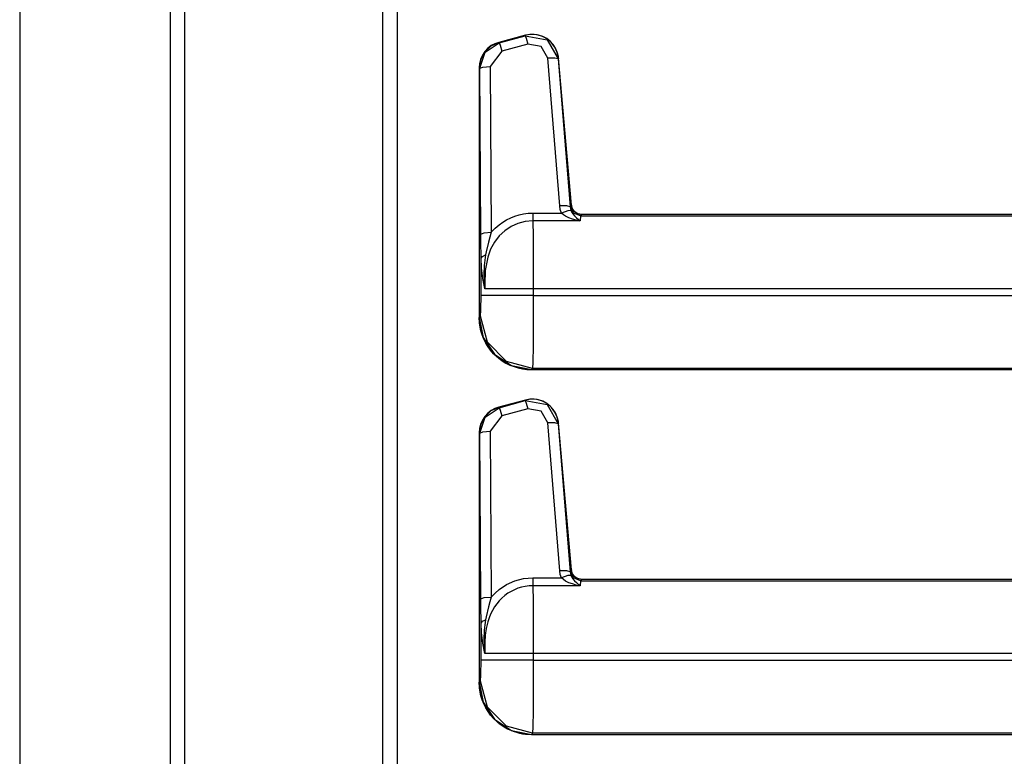
# Model space of a CAD drawing. Extents: x -259 to 39, y -63 to 174.
# Drawn here: x -88 to -83, y 76 to 80 of the extents above; entities that cross this region are included whole.
import ezdxf

# ---------------------------------------------------------------- set-up
doc = ezdxf.new("R2010")
doc.units = 0
doc.header["$MEASUREMENT"] = 0
doc.layers.add('TFR-TRI', color=7, linetype='CONTINUOUS')

msp = doc.modelspace()

# ---------------------------------------------------------------- linework, layer by layer
at = {"layer": 'TFR-TRI', "color": 155, "linetype": 'CONTINUOUS'}
for p, q in [((-88.2052, 99.6374), (-88.2052, 59.201)), ((-88.203, 59.201), (-88.203, 99.6374)), ((-87.4824, 12.4665), (-87.4824, 99.6374)), ((-87.4138, 12.4665), (-87.4138, 99.6374)), ((-86.4649, 97.1099), (-86.4649, 14.9941)), ((-86.394, 97.1099), (-86.394, 14.9941)), ((-85.7785, 79.715), (-85.9074, 79.6805)), ((-85.7784, 79.7147), (-85.9073, 79.6801)), ((-85.9051, 79.6784), (-85.7802, 79.7121)), ((-85.7802, 79.7121), (-85.7784, 79.7147)), ((-85.7802, 79.7121), (-85.6755, 79.6935)), ((-85.7802, 79.7121), (-85.7756, 79.7006)), ((-85.7578, 79.7187), (-85.7785, 79.715)), ((-85.7785, 79.715), (-85.7784, 79.7147)), ((-85.7511, 79.7189), (-85.7784, 79.7147)), ((-85.7756, 79.7006), (-85.7672, 79.6725)), ((-85.7374, 79.7191), (-85.7578, 79.7187)), ((-85.7234, 79.717), (-85.7511, 79.7189)), ((-85.7161, 79.7158), (-85.7374, 79.7191)), ((-85.6971, 79.7092), (-85.7234, 79.717)), ((-85.6962, 79.7092), (-85.7161, 79.7158)), ((-85.6736, 79.6962), (-85.6971, 79.7092)), ((-85.6772, 79.6991), (-85.6962, 79.7092)), ((-85.6606, 79.6862), (-85.6772, 79.6991)), ((-85.6755, 79.6935), (-85.6225, 79.6009)), ((-85.6539, 79.6792), (-85.6736, 79.6962)), ((-85.646, 79.6705), (-85.6606, 79.6862)), ((-85.9741, 79.6364), (-85.9856, 79.6189)), ((-85.9453, 79.6628), (-85.9746, 79.6352)), ((-85.9594, 79.6522), (-85.9741, 79.6364)), ((-85.9722, 79.6333), (-85.9051, 79.6784)), ((-85.9428, 79.6649), (-85.9594, 79.6522)), ((-85.8922, 79.6389), (-85.948, 79.5652)), ((-85.9073, 79.6801), (-85.9453, 79.6628)), ((-85.9255, 79.6741), (-85.9428, 79.6649)), ((-85.9074, 79.6805), (-85.9255, 79.6741)), ((-85.9074, 79.6805), (-85.9073, 79.6801)), ((-85.9073, 79.6801), (-85.9051, 79.6784)), ((-85.9051, 79.6784), (-85.9005, 79.6669)), ((-85.9005, 79.6669), (-85.8922, 79.6389)), ((-85.7672, 79.6725), (-85.8922, 79.6389)), ((-85.7041, 79.6613), (-85.7672, 79.6725)), ((-85.6723, 79.6053), (-85.7041, 79.6613)), ((-85.6377, 79.6577), (-85.6539, 79.6792)), ((-85.6346, 79.653), (-85.646, 79.6705)), ((-85.6261, 79.6323), (-85.6377, 79.6577)), ((-85.6261, 79.6331), (-85.6346, 79.653)), ((-85.9937, 79.5997), (-86.0007, 79.5585)), ((-85.9943, 79.5991), (-85.9992, 79.5794)), ((-85.998, 79.5565), (-85.9722, 79.6333)), ((-85.9856, 79.6189), (-85.9943, 79.5991)), ((-85.9746, 79.6352), (-85.9937, 79.5997)), ((-85.638, 79.6056), (-85.6723, 79.6053)), ((-85.6147, 78.8962), (-85.6723, 79.6053)), ((-85.6225, 79.6009), (-85.638, 79.6056)), ((-85.6211, 79.6128), (-85.6261, 79.6331)), ((-85.6204, 79.604), (-85.6261, 79.6323)), ((-85.6204, 79.604), (-85.6225, 79.6009)), ((-85.6225, 79.6009), (-85.5649, 78.8919)), ((-85.62, 79.6041), (-85.6211, 79.6128)), ((-85.62, 79.6041), (-85.6204, 79.604)), ((-85.5588, 78.9), (-85.6204, 79.604)), ((-85.5584, 78.9), (-85.62, 79.6041)), ((-85.9992, 79.5794), (-86.001, 79.5585)), ((-86.001, 79.5585), (-86.0007, 79.5585)), ((-86.001, 79.5585), (-86.001, 78.3613)), ((-85.998, 79.5565), (-86.0007, 79.5585)), ((-86.0007, 79.5585), (-86.0007, 78.3613)), ((-85.998, 79.5565), (-85.9827, 79.5625)), ((-85.9931, 78.7612), (-85.998, 79.5565)), ((-85.9827, 79.5625), (-85.948, 79.5652)), ((-85.948, 79.5652), (-85.9431, 78.7699)), ((-85.5803, 78.8965), (-85.6147, 78.8962)), ((-85.6117, 78.8786), (-85.6147, 78.8962)), ((-85.5649, 78.8919), (-85.5803, 78.8965)), ((-85.5649, 78.8919), (-85.564, 78.8943)), ((-85.5649, 78.8919), (-85.5635, 78.883)), ((-85.564, 78.8943), (-85.5588, 78.9)), ((-85.5479, 78.8619), (-85.564, 78.8943)), ((-85.5635, 78.883), (-85.5607, 78.8742)), ((-85.5536, 78.8819), (-85.5588, 78.9)), ((-85.5584, 78.9), (-85.5588, 78.9)), ((-85.5585, 78.9), (-85.5584, 78.8987)), ((-85.557, 78.8917), (-85.5584, 78.9)), ((-85.5542, 78.8839), (-85.557, 78.8917)), ((-85.5501, 78.8765), (-85.5542, 78.8839)), ((-85.5428, 78.8675), (-85.5536, 78.8819)), ((-85.8695, 78.8298), (-85.8499, 78.8395)), ((-85.8499, 78.8395), (-85.8294, 78.8477)), ((-85.8294, 78.8477), (-85.809, 78.8539)), ((-85.809, 78.8539), (-85.7879, 78.8584)), ((-85.7879, 78.8584), (-85.7661, 78.8612)), ((-85.7661, 78.8612), (-85.744, 78.8621)), ((-85.744, 78.8621), (-85.606, 78.8621)), ((-85.744, 78.8621), (-85.744, 78.8392)), ((-85.744, 78.8392), (-85.744, 78.8243)), ((-85.606, 78.8621), (-85.6117, 78.8786)), ((-85.5761, 78.8728), (-85.606, 78.8621)), ((-85.5969, 78.8538), (-85.606, 78.8621)), ((-85.587, 78.8471), (-85.5969, 78.8538)), ((-85.5703, 78.8389), (-85.587, 78.8471)), ((-85.5607, 78.8742), (-85.5761, 78.8728)), ((-85.5531, 78.8328), (-85.5703, 78.8389)), ((-85.5607, 78.8742), (-85.5563, 78.8654)), ((-85.5563, 78.8654), (-85.5513, 78.8578)), ((-85.5513, 78.8578), (-85.5431, 78.8479)), ((-85.5449, 78.8701), (-85.5501, 78.8765)), ((-85.5142, 78.8487), (-85.5479, 78.8619)), ((-85.5386, 78.8645), (-85.5449, 78.8701)), ((-85.5431, 78.8479), (-85.5347, 78.8394)), ((-85.5275, 78.858), (-85.5428, 78.8675)), ((-85.5316, 78.8602), (-85.5386, 78.8645)), ((-85.5347, 78.8394), (-85.5166, 78.8245)), ((-85.5237, 78.857), (-85.5316, 78.8602)), ((-85.509, 78.8544), (-85.5275, 78.858)), ((-85.5157, 78.8552), (-85.5237, 78.857)), ((-85.5142, 78.8487), (-85.5164, 78.8243)), ((-85.509, 78.8547), (-85.5157, 78.8552)), ((-85.509, 78.8544), (-85.5142, 78.8487)), ((-85.5142, 78.8487), (-80.8063, 78.8487)), ((-85.509, 78.8547), (-85.509, 78.8544)), ((-80.2083, 78.8547), (-85.509, 78.8547)), ((-80.2083, 78.8544), (-85.509, 78.8544)), ((-85.9431, 78.7699), (-85.9251, 78.7889)), ((-85.9251, 78.7889), (-85.9051, 78.8062)), ((-85.9051, 78.8062), (-85.8879, 78.8187)), ((-85.8879, 78.8187), (-85.8695, 78.8298)), ((-85.8477, 78.7976), (-85.8782, 78.7773)), ((-85.8152, 78.8122), (-85.8477, 78.7976)), ((-85.7796, 78.8214), (-85.8152, 78.8122)), ((-85.744, 78.8243), (-85.7796, 78.8214)), ((-85.744, 78.8243), (-85.7428, 78.749)), ((-85.5164, 78.8243), (-85.744, 78.8243)), ((-85.535, 78.8279), (-85.5531, 78.8328)), ((-85.5168, 78.8244), (-85.535, 78.8279)), ((-85.5164, 78.8243), (-85.5168, 78.8244)), ((-85.5166, 78.8245), (-85.5164, 78.8243)), ((-85.9931, 78.7612), (-85.9778, 78.7673)), ((-85.9928, 78.7308), (-85.9931, 78.7612)), ((-85.9778, 78.7673), (-85.9431, 78.7699)), ((-85.9503, 78.7465), (-85.9569, 78.7231)), ((-85.9431, 78.7699), (-85.9503, 78.7465)), ((-85.9047, 78.7524), (-85.9273, 78.723)), ((-85.8782, 78.7773), (-85.9047, 78.7524)), ((-85.7428, 78.749), (-85.742, 78.6345)), ((-85.9925, 78.7015), (-85.9928, 78.7308)), ((-85.992, 78.673), (-85.9925, 78.7015)), ((-85.9569, 78.7231), (-85.968, 78.6759)), ((-85.9273, 78.723), (-85.9461, 78.6886)), ((-85.9916, 78.6449), (-85.992, 78.673)), ((-85.9916, 78.6449), (-85.9857, 78.654)), ((-85.9916, 78.4669), (-85.9916, 78.6449)), ((-85.9892, 78.5985), (-85.9916, 78.6449)), ((-85.9857, 78.654), (-85.9707, 78.6613)), ((-85.9707, 78.6613), (-85.9744, 78.6361)), ((-85.9597, 78.651), (-85.9718, 78.5872)), ((-85.968, 78.6759), (-85.9707, 78.6613)), ((-85.9461, 78.6886), (-85.9597, 78.651)), ((-85.9833, 78.5487), (-85.9892, 78.5985)), ((-85.9768, 78.6107), (-85.978, 78.5652)), ((-85.9744, 78.6361), (-85.9768, 78.6107)), ((-85.742, 78.6345), (-85.7418, 78.4989)), ((-85.978, 78.5652), (-85.9756, 78.5196)), ((-85.9718, 78.5872), (-85.9743, 78.5204)), ((-85.9736, 78.4997), (-85.9833, 78.5487)), ((-85.9756, 78.5196), (-85.9735, 78.4998)), ((-85.9743, 78.5204), (-85.9734, 78.4989)), ((-85.9926, 78.3974), (-85.9916, 78.4669)), ((-85.9553, 78.4669), (-85.9916, 78.4669)), ((-85.9734, 78.4989), (-85.9736, 78.4997)), ((-85.9735, 78.4998), (-85.9734, 78.4989)), ((-85.8814, 78.4989), (-85.9734, 78.4989)), ((-85.8642, 78.4669), (-85.9553, 78.4669)), ((-85.7418, 78.4989), (-85.8814, 78.4989)), ((-85.7418, 78.4669), (-85.8642, 78.4669)), ((-85.7418, 78.4669), (-85.742, 78.3358)), ((-80.8063, 78.4989), (-85.7418, 78.4989)), ((-85.7418, 78.4989), (-85.7418, 78.4669)), ((-85.7418, 78.4669), (-80.8063, 78.4669)), ((-86.001, 78.36), (-86.001, 78.3613)), ((-86.001, 78.3613), (-86.0007, 78.3613)), ((-86.001, 78.3613), (-85.9995, 78.3337)), ((-86.0007, 78.3613), (-85.995, 78.3669)), ((-86.0007, 78.3613), (-85.9815, 78.2654)), ((-85.995, 78.3669), (-85.9926, 78.3974)), ((-85.9614, 78.2421), (-85.995, 78.3669)), ((-86.0001, 78.3385), (-86.001, 78.36)), ((-85.9995, 78.334), (-86.0001, 78.3385)), ((-85.9995, 78.3337), (-85.9948, 78.3062)), ((-85.9929, 78.297), (-85.9994, 78.3333)), ((-85.742, 78.3358), (-85.7427, 78.2238)), ((-85.9948, 78.3062), (-85.9895, 78.2862)), ((-85.9869, 78.2772), (-85.9929, 78.297)), ((-85.9895, 78.2862), (-85.9735, 78.2473)), ((-85.979, 78.2573), (-85.9869, 78.2772)), ((-85.9815, 78.2654), (-85.9275, 78.1846)), ((-85.9694, 78.2382), (-85.979, 78.2573)), ((-85.9735, 78.2473), (-85.9629, 78.2286)), ((-85.9585, 78.2204), (-85.9694, 78.2382)), ((-85.9629, 78.2286), (-85.9512, 78.2115)), ((-85.87, 78.1507), (-85.9614, 78.2421)), ((-85.9462, 78.2037), (-85.9585, 78.2204)), ((-85.7427, 78.2238), (-85.7438, 78.1471)), ((-85.9512, 78.2115), (-85.938, 78.1953)), ((-85.9321, 78.1875), (-85.9462, 78.2037)), ((-85.938, 78.1953), (-85.9232, 78.18)), ((-85.9168, 78.1727), (-85.9321, 78.1875)), ((-85.9275, 78.1846), (-85.8465, 78.1305)), ((-85.9232, 78.18), (-85.907, 78.1659)), ((-85.9006, 78.1595), (-85.9168, 78.1727)), ((-85.907, 78.1659), (-85.8903, 78.1536)), ((-85.8835, 78.1478), (-85.9006, 78.1595)), ((-85.8903, 78.1536), (-85.8725, 78.1427)), ((-85.8648, 78.1372), (-85.8835, 78.1478)), ((-85.8725, 78.1427), (-85.8535, 78.1331)), ((-85.7451, 78.1171), (-85.87, 78.1507)), ((-85.8456, 78.1284), (-85.8648, 78.1372)), ((-85.8535, 78.1331), (-85.8336, 78.1252)), ((-85.8465, 78.1305), (-85.7508, 78.1114)), ((-85.8059, 78.1159), (-85.8456, 78.1284)), ((-85.8336, 78.1252), (-85.8137, 78.1191)), ((-85.7438, 78.1471), (-85.7451, 78.1171)), ((-85.8137, 78.1191), (-85.7934, 78.1147)), ((-85.7783, 78.1113), (-85.8059, 78.1159)), ((-85.7934, 78.1147), (-85.7722, 78.112)), ((-85.7508, 78.1098), (-85.7783, 78.1113)), ((-85.7722, 78.112), (-85.7508, 78.1111)), ((-85.7451, 78.1171), (-85.7508, 78.1114)), ((-85.7508, 78.1114), (-80.2083, 78.1114)), ((-85.7508, 78.1111), (-85.7508, 78.1114)), ((-85.7508, 78.1098), (-85.7508, 78.1111)), ((-85.7508, 78.1111), (-80.2083, 78.1111)), ((-80.2083, 78.1098), (-85.7508, 78.1098)), ((-80.8063, 78.1171), (-85.7451, 78.1171)), ((-85.7785, 77.965), (-85.9074, 77.9305)), ((-85.7784, 77.9647), (-85.9073, 77.9301)), ((-85.9051, 77.9284), (-85.7802, 77.9621)), ((-85.7802, 77.9621), (-85.7784, 77.9647)), ((-85.7802, 77.9621), (-85.6755, 77.9435)), ((-85.7802, 77.9621), (-85.7756, 77.9506)), ((-85.7578, 77.9687), (-85.7785, 77.965)), ((-85.7785, 77.965), (-85.7784, 77.9647)), ((-85.7511, 77.9689), (-85.7784, 77.9647)), ((-85.7756, 77.9506), (-85.7672, 77.9225)), ((-85.7374, 77.9691), (-85.7578, 77.9687)), ((-85.7234, 77.967), (-85.7511, 77.9689)), ((-85.7161, 77.9658), (-85.7374, 77.9691)), ((-85.6971, 77.9592), (-85.7234, 77.967)), ((-85.6962, 77.9592), (-85.7161, 77.9658)), ((-85.6736, 77.9462), (-85.6971, 77.9592)), ((-85.6772, 77.9491), (-85.6962, 77.9592)), ((-85.6606, 77.9362), (-85.6772, 77.9491)), ((-85.6755, 77.9435), (-85.6225, 77.8509)), ((-85.6539, 77.9292), (-85.6736, 77.9462)), ((-85.646, 77.9205), (-85.6606, 77.9362)), ((-85.9453, 77.9128), (-85.9746, 77.8852)), ((-85.9594, 77.9022), (-85.9741, 77.8864)), ((-85.9722, 77.8833), (-85.9051, 77.9284)), ((-85.9428, 77.9149), (-85.9594, 77.9022)), ((-85.8922, 77.8889), (-85.948, 77.8152)), ((-85.9073, 77.9301), (-85.9453, 77.9128)), ((-85.9255, 77.9241), (-85.9428, 77.9149)), ((-85.9074, 77.9305), (-85.9255, 77.9241)), ((-85.9074, 77.9305), (-85.9073, 77.9301)), ((-85.9073, 77.9301), (-85.9051, 77.9284)), ((-85.9051, 77.9284), (-85.9005, 77.9169)), ((-85.9005, 77.9169), (-85.8922, 77.8889)), ((-85.7672, 77.9225), (-85.8922, 77.8889)), ((-85.7041, 77.9113), (-85.7672, 77.9225)), ((-85.6723, 77.8553), (-85.7041, 77.9113)), ((-85.6377, 77.9077), (-85.6539, 77.9292)), ((-85.6346, 77.903), (-85.646, 77.9205)), ((-85.6261, 77.8823), (-85.6377, 77.9077)), ((-85.6261, 77.8831), (-85.6346, 77.903)), ((-85.9937, 77.8497), (-86.0007, 77.8085)), ((-85.9943, 77.8491), (-85.9992, 77.8294)), ((-85.998, 77.8065), (-85.9722, 77.8833)), ((-85.9856, 77.8689), (-85.9943, 77.8491)), ((-85.9746, 77.8852), (-85.9937, 77.8497)), ((-85.9741, 77.8864), (-85.9856, 77.8689)), ((-85.638, 77.8556), (-85.6723, 77.8553)), ((-85.6147, 77.1462), (-85.6723, 77.8553)), ((-85.6225, 77.8509), (-85.638, 77.8556)), ((-85.6211, 77.8628), (-85.6261, 77.8831)), ((-85.6204, 77.854), (-85.6261, 77.8823)), ((-85.6204, 77.854), (-85.6225, 77.8509)), ((-85.6225, 77.8509), (-85.5649, 77.1419)), ((-85.62, 77.8541), (-85.6211, 77.8628)), ((-85.62, 77.8541), (-85.6204, 77.854)), ((-85.5588, 77.15), (-85.6204, 77.854)), ((-85.5584, 77.15), (-85.62, 77.8541)), ((-85.9992, 77.8294), (-86.001, 77.8085)), ((-86.001, 77.8085), (-86.0007, 77.8085)), ((-86.001, 77.8085), (-86.001, 76.6113)), ((-85.998, 77.8065), (-86.0007, 77.8085)), ((-86.0007, 77.8085), (-86.0007, 76.6113)), ((-85.998, 77.8065), (-85.9827, 77.8125)), ((-85.9931, 77.0112), (-85.998, 77.8065)), ((-85.9827, 77.8125), (-85.948, 77.8152)), ((-85.948, 77.8152), (-85.9431, 77.0199)), ((-85.5803, 77.1465), (-85.6147, 77.1462)), ((-85.6117, 77.1286), (-85.6147, 77.1462)), ((-85.5649, 77.1419), (-85.5803, 77.1465)), ((-85.5649, 77.1419), (-85.564, 77.1443)), ((-85.5649, 77.1419), (-85.5635, 77.133)), ((-85.564, 77.1443), (-85.5588, 77.15)), ((-85.5479, 77.1119), (-85.564, 77.1443)), ((-85.5635, 77.133), (-85.5607, 77.1242)), ((-85.5536, 77.1319), (-85.5588, 77.15)), ((-85.5584, 77.15), (-85.5588, 77.15)), ((-85.5585, 77.15), (-85.5584, 77.1487)), ((-85.557, 77.1417), (-85.5584, 77.15)), ((-85.5542, 77.1339), (-85.557, 77.1417)), ((-85.5501, 77.1265), (-85.5542, 77.1339)), ((-85.8695, 77.0798), (-85.8294, 77.0977)), ((-85.8294, 77.0977), (-85.7879, 77.1084)), ((-85.7879, 77.1084), (-85.744, 77.1121)), ((-85.744, 77.1121), (-85.606, 77.1121)), ((-85.744, 77.1121), (-85.744, 77.0892)), ((-85.744, 77.0892), (-85.744, 77.0743)), ((-85.606, 77.1121), (-85.6117, 77.1286)), ((-85.5761, 77.1228), (-85.606, 77.1121)), ((-85.5969, 77.1038), (-85.606, 77.1121)), ((-85.587, 77.0971), (-85.5969, 77.1038)), ((-85.5703, 77.0889), (-85.587, 77.0971)), ((-85.5607, 77.1242), (-85.5761, 77.1228)), ((-85.5531, 77.0828), (-85.5703, 77.0889)), ((-85.5607, 77.1242), (-85.5563, 77.1154)), ((-85.5563, 77.1154), (-85.5513, 77.1078)), ((-85.5428, 77.1175), (-85.5536, 77.1319)), ((-85.5513, 77.1078), (-85.5431, 77.0979)), ((-85.5449, 77.1201), (-85.5501, 77.1265)), ((-85.5142, 77.0987), (-85.5479, 77.1119)), ((-85.5386, 77.1145), (-85.5449, 77.1201)), ((-85.5431, 77.0979), (-85.5347, 77.0894)), ((-85.5275, 77.108), (-85.5428, 77.1175)), ((-85.5316, 77.1102), (-85.5386, 77.1145)), ((-85.5347, 77.0894), (-85.5166, 77.0745)), ((-85.5237, 77.107), (-85.5316, 77.1102)), ((-85.509, 77.1044), (-85.5275, 77.108)), ((-85.5157, 77.1052), (-85.5237, 77.107)), ((-85.5142, 77.0987), (-85.5164, 77.0743)), ((-85.509, 77.1047), (-85.5157, 77.1052)), ((-85.509, 77.1044), (-85.5142, 77.0987)), ((-85.5142, 77.0987), (-80.8063, 77.0987)), ((-85.509, 77.1047), (-85.509, 77.1044)), ((-80.2083, 77.1047), (-85.509, 77.1047)), ((-80.2083, 77.1044), (-85.509, 77.1044)), ((-85.9431, 77.0199), (-85.9251, 77.0389)), ((-85.9251, 77.0389), (-85.9051, 77.0562)), ((-85.9051, 77.0562), (-85.8695, 77.0798)), ((-85.8479, 77.0475), (-85.8634, 77.0381)), ((-85.8152, 77.0622), (-85.8479, 77.0475)), ((-85.7975, 77.0676), (-85.8152, 77.0622)), ((-85.7796, 77.0714), (-85.7975, 77.0676)), ((-85.7618, 77.0736), (-85.7796, 77.0714)), ((-85.744, 77.0743), (-85.7618, 77.0736)), ((-85.744, 77.0743), (-85.7428, 76.999)), ((-85.5164, 77.0743), (-85.744, 77.0743)), ((-85.535, 77.0779), (-85.5531, 77.0828)), ((-85.5168, 77.0744), (-85.535, 77.0779)), ((-85.5164, 77.0743), (-85.5168, 77.0744)), ((-85.5166, 77.0745), (-85.5164, 77.0743)), ((-85.9931, 77.0112), (-85.9778, 77.0173)), ((-85.9928, 76.9808), (-85.9931, 77.0112)), ((-85.9778, 77.0173), (-85.9431, 77.0199)), ((-85.9503, 76.9965), (-85.9569, 76.9731)), ((-85.9431, 77.0199), (-85.9503, 76.9965)), ((-85.9047, 77.0024), (-85.9166, 76.9882)), ((-85.8919, 77.0154), (-85.9047, 77.0024)), ((-85.8782, 77.0273), (-85.8919, 77.0154)), ((-85.8634, 77.0381), (-85.8782, 77.0273)), ((-85.7428, 76.999), (-85.742, 76.8845)), ((-85.9925, 76.9515), (-85.9928, 76.9808)), ((-85.992, 76.923), (-85.9925, 76.9515)), ((-85.9569, 76.9731), (-85.968, 76.9259)), ((-85.9373, 76.9562), (-85.9461, 76.9386)), ((-85.9273, 76.973), (-85.9373, 76.9562)), ((-85.9166, 76.9882), (-85.9273, 76.973)), ((-85.9916, 76.8949), (-85.992, 76.923)), ((-85.9916, 76.8949), (-85.9857, 76.904)), ((-85.9857, 76.904), (-85.9707, 76.9113)), ((-85.9707, 76.9113), (-85.9744, 76.8861)), ((-85.968, 76.9259), (-85.9707, 76.9113)), ((-85.9597, 76.901), (-85.9672, 76.8695)), ((-85.9535, 76.9201), (-85.9597, 76.901)), ((-85.9461, 76.9386), (-85.9535, 76.9201)), ((-85.9916, 76.7169), (-85.9916, 76.8949)), ((-85.9892, 76.8485), (-85.9916, 76.8949)), ((-85.9768, 76.8607), (-85.978, 76.8152)), ((-85.9744, 76.8861), (-85.9768, 76.8607)), ((-85.9672, 76.8695), (-85.9718, 76.8372)), ((-85.742, 76.8845), (-85.7418, 76.7489)), ((-85.9833, 76.7987), (-85.9892, 76.8485)), ((-85.978, 76.8152), (-85.9756, 76.7696)), ((-85.9742, 76.804), (-85.9743, 76.7704)), ((-85.9718, 76.8372), (-85.9742, 76.804)), ((-85.9736, 76.7497), (-85.9833, 76.7987)), ((-85.9756, 76.7696), (-85.9735, 76.7498)), ((-85.9743, 76.7704), (-85.9734, 76.7489)), ((-85.9926, 76.6474), (-85.9916, 76.7169)), ((-85.9553, 76.7169), (-85.9916, 76.7169)), ((-85.9734, 76.7489), (-85.9736, 76.7497)), ((-85.9735, 76.7498), (-85.9734, 76.7489)), ((-85.8814, 76.7489), (-85.9734, 76.7489)), ((-85.8642, 76.7169), (-85.9553, 76.7169)), ((-85.7418, 76.7489), (-85.8814, 76.7489)), ((-85.7418, 76.7169), (-85.8642, 76.7169)), ((-85.7418, 76.7169), (-85.742, 76.5858)), ((-80.8063, 76.7489), (-85.7418, 76.7489)), ((-85.7418, 76.7489), (-85.7418, 76.7169)), ((-85.7418, 76.7169), (-80.8063, 76.7169)), ((-86.0007, 76.6113), (-85.995, 76.6169)), ((-85.995, 76.6169), (-85.9926, 76.6474)), ((-85.9614, 76.4921), (-85.995, 76.6169)), ((-86.001, 76.61), (-86.001, 76.6113)), ((-86.001, 76.6113), (-86.0007, 76.6113)), ((-86.001, 76.6113), (-85.9995, 76.5837)), ((-86.0001, 76.5885), (-86.001, 76.61)), ((-86.0007, 76.6113), (-85.9815, 76.5154)), ((-85.9995, 76.584), (-86.0001, 76.5885)), ((-85.9995, 76.5837), (-85.9948, 76.5562)), ((-85.9929, 76.547), (-85.9994, 76.5833)), ((-85.742, 76.5858), (-85.7427, 76.4738)), ((-85.9948, 76.5562), (-85.9894, 76.5361)), ((-85.9869, 76.5272), (-85.9929, 76.547)), ((-85.9894, 76.5361), (-85.9823, 76.5165)), ((-85.979, 76.5073), (-85.9869, 76.5272)), ((-85.9823, 76.5165), (-85.9735, 76.4973)), ((-85.9815, 76.5154), (-85.9275, 76.4346)), ((-85.9694, 76.4882), (-85.979, 76.5073)), ((-85.9735, 76.4973), (-85.9629, 76.4786)), ((-85.9585, 76.4704), (-85.9694, 76.4882)), ((-85.9629, 76.4786), (-85.9512, 76.4615)), ((-85.87, 76.4007), (-85.9614, 76.4921)), ((-85.7427, 76.4738), (-85.7438, 76.3971)), ((-85.9462, 76.4537), (-85.9585, 76.4704)), ((-85.9512, 76.4615), (-85.938, 76.4453)), ((-85.9321, 76.4375), (-85.9462, 76.4537)), ((-85.938, 76.4453), (-85.9232, 76.43)), ((-85.9168, 76.4227), (-85.9321, 76.4375)), ((-85.9275, 76.4346), (-85.8465, 76.3805)), ((-85.9232, 76.43), (-85.907, 76.4159)), ((-85.9006, 76.4095), (-85.9168, 76.4227)), ((-85.907, 76.4159), (-85.8903, 76.4036)), ((-85.8835, 76.3978), (-85.9006, 76.4095)), ((-85.8903, 76.4036), (-85.8725, 76.3927)), ((-85.8648, 76.3872), (-85.8835, 76.3978)), ((-85.8725, 76.3927), (-85.8535, 76.3831)), ((-85.7451, 76.3671), (-85.87, 76.4007)), ((-85.8259, 76.3713), (-85.8648, 76.3872)), ((-85.8535, 76.3831), (-85.8336, 76.3752)), ((-85.8465, 76.3805), (-85.7508, 76.3614)), ((-85.7438, 76.3971), (-85.7451, 76.3671)), ((-85.8336, 76.3752), (-85.7934, 76.3647)), ((-85.8059, 76.3659), (-85.8259, 76.3713)), ((-85.7783, 76.3613), (-85.8059, 76.3659)), ((-85.7934, 76.3647), (-85.7722, 76.362)), ((-85.7508, 76.3598), (-85.7783, 76.3613)), ((-85.7722, 76.362), (-85.7508, 76.3611)), ((-85.7451, 76.3671), (-85.7508, 76.3614)), ((-85.7508, 76.3614), (-80.2083, 76.3614)), ((-85.7508, 76.3611), (-85.7508, 76.3614)), ((-85.7508, 76.3598), (-85.7508, 76.3611)), ((-85.7508, 76.3611), (-80.2083, 76.3611)), ((-80.2083, 76.3598), (-85.7508, 76.3598)), ((-80.8063, 76.3671), (-85.7451, 76.3671))]:
    msp.add_line(p, q, dxfattribs=at)

doc.saveas('drawing.dxf')
